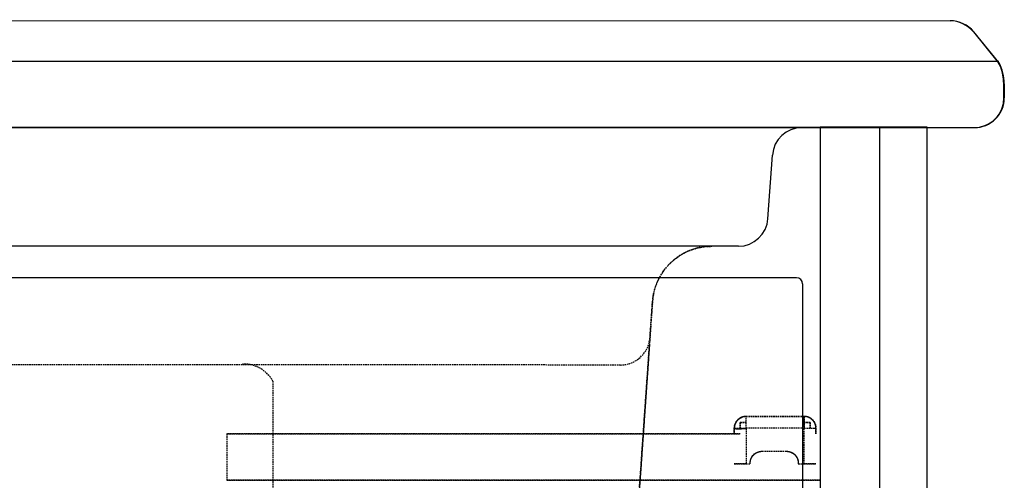
# Model space of a CAD drawing. Extents: x 33588 to 44827, y -20916 to -17451.
# Drawn here: x 34818 to 34984, y -19868 to -19790 of the extents above; entities that cross this region are included whole.
import ezdxf

# ---------------------------------------------------------------- set-up
doc = ezdxf.new("R2010")
doc.units = 0
doc.header["$MEASUREMENT"] = 0
doc.linetypes.add('DASHED', pattern=[19.05, 12.7, -6.35])
doc.linetypes.add('HIDDEN', pattern=[0.375, 0.25, -0.125])
for name, color, linetype in [('KESÝK', 3, 'HIDDEN'), ('Trimetric', 7, 'CONTINUOUS'), ('VITCON', 1, 'CONTINUOUS'), ('VTCONT', 1, 'CONTINUOUS'), ('VTKESIK', 3, 'HIDDEN'), ('VTKONT', 1, 'CONTINUOUS')]:
    doc.layers.add(name, color=color, linetype=linetype)

msp = doc.modelspace()

# ---------------------------------------------------------------- linework, layer by layer
at = {"layer": 'KESÝK'}
for p, q in [((34931.75181, -19828.76064), (34933.04959, -19828.5068)), ((34933.04959, -19828.5068), (34934.31545, -19828.42643)), ((34928.03606, -19830.64381), (34929.2047, -19829.83104)), ((34929.2047, -19829.83104), (34930.45684, -19829.20084)), ((34930.45684, -19829.20084), (34931.75181, -19828.76064)), ((34926.09766, -19832.72839), (34926.98997, -19831.61946)), ((34926.98997, -19831.61946), (34928.03606, -19830.64381)), ((34925.38163, -19833.93357), (34926.09766, -19832.72839)), ((34924.50851, -19836.47159), (34924.85213, -19835.19464)), ((34924.85213, -19835.19464), (34925.38163, -19833.93357)), ((34924.33984, -19837.72885), (34924.50851, -19836.47159)), ((34924.33998, -19837.7288), (34918.88242, -19915.77515)), ((34924.24232, -19839.12382), (34924.33986, -19837.7288)), ((34924.24238, -19839.12387), (34924.29117, -19838.42636)), ((34924.33998, -19837.7288), (34924.24244, -19839.12382)), ((34924.29117, -19838.42636), (34924.33995, -19837.72885)), ((34924.11626, -19840.927), (34924.17761, -19840.04842)), ((34924.17761, -19840.04842), (34924.24227, -19839.12387)), ((34924.01109, -19842.43199), (34924.06004, -19841.73101)), ((34924.06004, -19841.73101), (34924.11626, -19840.927)), ((34923.92345, -19843.68529), (34923.94164, -19843.42351)), ((34923.94164, -19843.42351), (34923.97124, -19843.00167)), ((34923.97124, -19843.00167), (34924.01109, -19842.43199)), ((34918.90761, -19915.413), (34923.87916, -19844.31827)), ((34923.8246, -19845.09818), (34918.90761, -19915.413)), ((34923.91716, -19843.77524), (34923.92345, -19843.68529)), ((34918.92921, -19848.42631), (34222.24104, -19848.26105)), ((34860.35594, -19851.14045), (34860.35594, -19920.26084))]:
    msp.add_line(p, q, dxfattribs=at)
for centre, radius, start, end in [((34934.31556, -19838.42631), 10, 90, 176), ((34918.92921, -19843.42631), 5, 270, 356), ((34855.44736, -19853.8769), 5.61981, 29.1388788, 92.1148869)]:
    msp.add_arc(centre, radius, start, end, dxfattribs=at)
at = {"layer": 'Trimetric', "color": 252, "linetype": 'Continuous'}
for p, q in [((34962.62281, -19808.34378), (34952.62281, -19808.34378)), ((34970.62281, -19808.34378), (34962.62281, -19808.34378))]:
    msp.add_line(p, q, dxfattribs=at)
at = {"layer": 'VITCON', "color": 3}
for p, q in [((34166.71954, -19790.26138), (34974.52584, -19790.42631)), ((34978.44166, -19792.28934), (34982.62074, -19797.47562)), ((34982.69587, -19797.47562), (34978.51679, -19792.28934)), ((34982.68902, -19797.31038), (34158.54954, -19797.31038)), ((34983.0732, -19798.27121), (34982.62077, -19797.47564)), ((34983.35234, -19799.23611), (34983.0732, -19798.27121)), ((34983.50017, -19800.29577), (34983.35234, -19799.23611)), ((34983.55789, -19801.37626), (34983.50017, -19800.29577)), ((34983.5688, -19801.86012), (34983.55789, -19801.37444)), ((34983.57079, -19802.32644), (34983.5688, -19801.86012)), ((34983.61713, -19801.04239), (34983.63908, -19803.42645)), ((34983.47818, -19804.37961), (34983.57112, -19803.42645)), ((34983.56616, -19802.53084), (34983.56616, -19802.32644)), ((34983.56616, -19802.73523), (34983.56616, -19802.53084)), ((34983.56616, -19803.08084), (34983.56616, -19802.73523)), ((34983.56616, -19803.42645), (34983.56616, -19803.08084)), ((34983.56617, -19802.32645), (34983.56617, -19803.42643)), ((34983.00375, -19805.73874), (34983.21542, -19805.27787)), ((34983.21542, -19805.27787), (34983.47818, -19804.37961)), ((34981.7015, -19807.32459), (34982.08829, -19806.97947)), ((34982.08829, -19806.97947), (34982.43754, -19806.59599)), ((34982.43754, -19806.59599), (34982.74545, -19806.17779)), ((34982.74545, -19806.17779), (34983.00375, -19805.73874)), ((34162.64827, -19808.26115), (34978.59711, -19808.42641)), ((34978.527, -19808.42641), (34979.47851, -19808.34208)), ((34979.47851, -19808.34208), (34980.3771, -19808.08841)), ((34980.3771, -19808.08841), (34980.83946, -19807.88154)), ((34980.83946, -19807.88154), (34981.28049, -19807.62803)), ((34981.28049, -19807.62803), (34981.7015, -19807.32459)), ((34943.80104, -19823.77518), (34944.54921, -19813.07767)), ((34943.80116, -19823.77518), (34944.54921, -19813.07767)), ((34938.81337, -19828.42631), (34202.35689, -19828.26105))]:
    msp.add_line(p, q, dxfattribs=at)
for centre, radius, start, end in [((34974.32418, -19795.89738), 5.47479, 41.2262878, 87.8891043), ((34974.40834, -19795.88518), 5.4598, 41.1933441, 88.7668281), ((34976.64001, -19800.94215), 6.97783, 359.1768669, 29.7877396), ((34978.6392, -19803.42671), 4.99988, 269.517753, 0.0029451), ((34949.53688, -19813.42643), 5, 90, 176), ((34949.537, -19813.42643), 5, 90, 176), ((34938.81337, -19823.42631), 5, 270, 356), ((34938.81337, -19823.42631), 5, 270, 356)]:
    msp.add_arc(centre, radius, start, end, dxfattribs=at)
at = {"layer": 'VTCONT'}
msp.add_line((34188.62257, -19808.34378), (34952.62281, -19808.34378), dxfattribs=at)
at = {"layer": 'VTKESIK', "linetype": 'DASHED', "ltscale": 0.02, "extrusion": (0, 0, -1)}
for p, q in [((34939.12599, -19859.08401), (34939.12599, -19858.08389)), ((34939.12599, -19858.08389), (34940.12623, -19858.08389)), ((34939.12599, -19858.08389), (34939.12599, -19859.08401)), ((34940.12623, -19858.08389), (34939.12599, -19858.08389)), ((34940.12599, -19857.08389), (34949.89821, -19857.08389)), ((34949.89821, -19857.08389), (34940.12599, -19857.08389)), ((34949.89821, -19858.08389), (34950.89821, -19858.08389)), ((34950.89821, -19858.08389), (34949.89821, -19858.08389)), ((34950.89821, -19858.08389), (34950.89821, -19859.08401)), ((34950.89821, -19859.08401), (34950.89821, -19858.08389)), ((34939.12599, -19860.03384), (34852.62282, -19860.03384)), ((34852.62282, -19860.03384), (34852.62282, -19867.84378)), ((34852.62282, -19860.03384), (34939.12599, -19860.03384)), ((34852.62282, -19860.03384), (34852.62282, -19867.84378)), ((34938.12623, -19860.03384), (34938.12623, -19859.08377)), ((34938.12623, -19859.08377), (34938.12623, -19860.03384)), ((34949.89821, -19859.08377), (34940.12599, -19859.08377)), ((34940.12599, -19859.08377), (34940.12599, -19865.08389)), ((34940.12599, -19859.08377), (34940.12599, -19865.08389)), ((34949.89821, -19859.08377), (34940.12599, -19859.08377)), ((34949.89821, -19865.08389), (34949.89821, -19859.08377)), ((34949.89821, -19865.08389), (34949.89821, -19859.08377)), ((34951.89821, -19860.03384), (34951.89821, -19859.08377)), ((34951.89821, -19859.08377), (34951.89821, -19860.03384)), ((34942.81081, -19862.95498), (34946.91798, -19862.95498)), ((34942.81081, -19862.95498), (34946.91798, -19862.95498)), ((34940.12599, -19865.08389), (34940.81105, -19865.08389)), ((34940.12599, -19865.08389), (34940.81105, -19865.08389)), ((34940.81105, -19865.08389), (34940.81105, -19864.95511)), ((34940.81105, -19865.08389), (34940.81105, -19864.95511)), ((34948.91774, -19864.95511), (34948.91774, -19865.08389)), ((34948.91774, -19864.95511), (34948.91774, -19865.08389)), ((34948.91774, -19865.08389), (34949.89821, -19865.08389)), ((34948.91774, -19865.08389), (34949.89821, -19865.08389)), ((34852.62282, -19867.84378), (34952.62282, -19867.84378)), ((34952.62282, -19867.84378), (34852.62282, -19867.84378))]:
    msp.add_line(p, q, dxfattribs=at)
for centre, start, end in [((-34940.12599, -19859.08377), 0, 90), ((-34949.89821, -19859.08377), 90, 180), ((-34942.81081, -19864.95511), 360, 90), ((-34946.91798, -19864.95511), 90, 180)]:
    msp.add_arc(centre, 2, start, end, dxfattribs=at)
at = {"layer": 'VTKESIK', "linetype": 'DASHED', "ltscale": 0.02}
for points in [[(34938.23759, -19858.4255), (34938.20303, -19858.53464)], [(34938.27827, -19858.31851), (34938.23759, -19858.4255)], [(34938.30787, -19858.25087), (34938.27827, -19858.31851)], [(34938.33978, -19858.18423), (34938.30787, -19858.25087)], [(34938.38212, -19858.10486), (34938.33978, -19858.18423)], [(34938.42792, -19858.0273), (34938.38212, -19858.10486)], [(34938.48646, -19857.9385), (34938.42792, -19858.0273)], [(34938.54963, -19857.85317), (34938.48646, -19857.9385)], [(34938.62801, -19857.75891), (34938.54963, -19857.85317)], [(34938.71185, -19857.66962), (34938.62801, -19857.75891)], [(34938.71682, -19857.66482), (34938.71185, -19857.66962)], [(34938.72178, -19857.65986), (34938.71682, -19857.66482)], [(34938.72674, -19857.65506), (34938.72178, -19857.65986)], [(34938.7317, -19857.6501), (34938.72674, -19857.65506)], [(34938.74179, -19857.64035), (34938.7317, -19857.6501)], [(34938.74691, -19857.63555), (34938.74179, -19857.64035)], [(34938.75204, -19857.63059), (34938.74691, -19857.63555)], [(34938.75716, -19857.62579), (34938.75204, -19857.63059)], [(34938.76246, -19857.62083), (34938.75716, -19857.62579)], [(34938.76775, -19857.61604), (34938.76246, -19857.62083)], [(34938.77304, -19857.61108), (34938.76775, -19857.61604)], [(34938.77833, -19857.60628), (34938.77304, -19857.61108)], [(34938.78379, -19857.60132), (34938.77833, -19857.60628)], [(34938.78908, -19857.59636), (34938.78379, -19857.60132)], [(34938.79454, -19857.59156), (34938.78908, -19857.59636)], [(34938.80016, -19857.5866), (34938.79454, -19857.59156)], [(34938.80562, -19857.58181), (34938.80016, -19857.5866)], [(34938.81124, -19857.57685), (34938.80562, -19857.58181)], [(34938.8167, -19857.57205), (34938.81124, -19857.57685)], [(34938.82248, -19857.56709), (34938.8167, -19857.57205)], [(34938.82811, -19857.56229), (34938.82248, -19857.56709)], [(34938.83389, -19857.5575), (34938.82811, -19857.56229)], [(34938.83952, -19857.55254), (34938.83389, -19857.5575)], [(34938.84547, -19857.54774), (34938.83952, -19857.55254)], [(34938.85126, -19857.54295), (34938.84547, -19857.54774)], [(34938.85721, -19857.53799), (34938.85126, -19857.54295)], [(34938.863, -19857.53319), (34938.85721, -19857.53799)], [(34938.86895, -19857.52839), (34938.863, -19857.53319)], [(34938.87507, -19857.52343), (34938.86895, -19857.52839)], [(34938.88102, -19857.51864), (34938.87507, -19857.52343)], [(34938.93725, -19857.47564), (34938.9308, -19857.48027)], [(34938.95015, -19857.46605), (34938.93725, -19857.47564)], [(34938.95676, -19857.46142), (34938.95015, -19857.46605)], [(34938.96337, -19857.45663), (34938.95676, -19857.46142)], [(34938.96999, -19857.452), (34938.96337, -19857.45663)], [(34938.9766, -19857.4472), (34938.96999, -19857.452)], [(34938.98322, -19857.44257), (34938.9766, -19857.4472)], [(34938.99, -19857.43794), (34938.98322, -19857.44257)], [(34938.99678, -19857.43314), (34938.99, -19857.43794)], [(34939.00356, -19857.42851), (34938.99678, -19857.43314)], [(34939.03134, -19857.41016), (34939.02439, -19857.41462)], [(34939.04556, -19857.4009), (34939.03134, -19857.41016)], [(34939.05267, -19857.39643), (34939.04556, -19857.4009)], [(34939.05978, -19857.3918), (34939.05267, -19857.39643)], [(34939.06706, -19857.38734), (34939.05978, -19857.3918)], [(34939.07417, -19857.38287), (34939.06706, -19857.38734)], [(34939.08144, -19857.37841), (34939.07417, -19857.38287)], [(34939.08889, -19857.37394), (34939.08144, -19857.37841)], [(34939.09616, -19857.36948), (34939.08889, -19857.37394)], [(34939.11104, -19857.36055), (34939.09616, -19857.36948)], [(34939.11865, -19857.35625), (34939.11104, -19857.36055)], [(34939.12626, -19857.35179), (34939.11865, -19857.35625)], [(34939.1337, -19857.34749), (34939.12626, -19857.35179)], [(34939.14147, -19857.34302), (34939.1337, -19857.34749)], [(34939.14908, -19857.33872), (34939.14147, -19857.34302)], [(34939.16462, -19857.33012), (34939.14908, -19857.33872)], [(34939.1724, -19857.32599), (34939.16462, -19857.33012)], [(34939.18017, -19857.32169), (34939.1724, -19857.32599)], [(34939.1881, -19857.31755), (34939.18017, -19857.32169)], [(34939.19604, -19857.31326), (34939.1881, -19857.31755)], [(34939.20398, -19857.30912), (34939.19604, -19857.31326)], [(34939.23639, -19857.29275), (34939.22829, -19857.29672)], [(34939.24466, -19857.28862), (34939.23639, -19857.29275)], [(34939.2779, -19857.27274), (34939.26946, -19857.27671)], [(34939.28617, -19857.26877), (34939.2779, -19857.27274)], [(34939.29476, -19857.26497), (34939.28617, -19857.26877)], [(34939.3032, -19857.261), (34939.29476, -19857.26497)], [(34939.33759, -19857.24579), (34939.3204, -19857.25339), (34939.3032, -19857.261)], [(34939.37282, -19857.23123), (34939.36389, -19857.23487)], [(34939.38158, -19857.2276), (34939.37282, -19857.23123)], [(34939.39051, -19857.22412), (34939.38158, -19857.2276)], [(34939.39961, -19857.22049), (34939.39051, -19857.22412)], [(34939.40854, -19857.21701), (34939.39961, -19857.22049)], [(34939.41763, -19857.21354), (34939.40854, -19857.21701)], [(34939.42673, -19857.21023), (34939.41763, -19857.21354)], [(34939.43582, -19857.20676), (34939.42673, -19857.21023)], [(34939.47286, -19857.19353), (34939.45434, -19857.20015), (34939.43582, -19857.20676)], [(34939.48229, -19857.19039), (34939.47286, -19857.19353)], [(34939.49155, -19857.18725), (34939.48229, -19857.19039)], [(34939.50114, -19857.18411), (34939.49155, -19857.18725)], [(34939.51057, -19857.18096), (34939.50114, -19857.18411)], [(34939.51999, -19857.17799), (34939.51057, -19857.18096)], [(34939.52958, -19857.17484), (34939.51999, -19857.17799)], [(34939.53917, -19857.17187), (34939.52958, -19857.17484)], [(34939.54893, -19857.16906), (34939.53917, -19857.17187)], [(34939.55852, -19857.16608), (34939.54893, -19857.16906)], [(34939.59771, -19857.155), (34939.58779, -19857.15765)], [(34939.60763, -19857.15219), (34939.59771, -19857.155)], [(34939.61756, -19857.14954), (34939.60763, -19857.15219)], [(34939.62748, -19857.14706), (34939.61756, -19857.14954)], [(34939.63757, -19857.14442), (34939.62748, -19857.14706)], [(34939.65774, -19857.13946), (34939.63757, -19857.14442)], [(34939.66783, -19857.13714), (34939.65774, -19857.13946)], [(34939.67791, -19857.13466), (34939.66783, -19857.13714)], [(34939.68817, -19857.13235), (34939.67791, -19857.13466)], [(34939.69842, -19857.1302), (34939.68817, -19857.13235)], [(34939.70867, -19857.12788), (34939.69842, -19857.1302)], [(34939.71909, -19857.12573), (34939.70867, -19857.12788)], [(34939.72934, -19857.12358), (34939.71909, -19857.12573)], [(34939.73976, -19857.1216), (34939.72934, -19857.12358)], [(34939.75034, -19857.11945), (34939.73976, -19857.1216)], [(34939.76076, -19857.11746), (34939.75034, -19857.11945)], [(34939.77118, -19857.11564), (34939.76076, -19857.11746)], [(34939.79235, -19857.11201), (34939.77118, -19857.11564)], [(34939.8031, -19857.11019), (34939.79235, -19857.11201)], [(34939.81368, -19857.10837), (34939.8031, -19857.11019)], [(34939.82443, -19857.10671), (34939.81368, -19857.10837)], [(34939.83518, -19857.10523), (34939.82443, -19857.10671)], [(34939.84592, -19857.10357), (34939.83518, -19857.10523)], [(34939.85667, -19857.10208), (34939.84592, -19857.10357)], [(34939.86759, -19857.1006), (34939.85667, -19857.10208)], [(34939.91124, -19857.09547), (34939.90033, -19857.09663)], [(34939.9334, -19857.09315), (34939.91124, -19857.09547)], [(34939.98913, -19857.08852), (34939.96664, -19857.09018)], [(34940.01162, -19857.0872), (34939.98913, -19857.08852)], [(34940.02303, -19857.08654), (34940.01162, -19857.0872)], [(34940.03428, -19857.08604), (34940.02303, -19857.08654)], [(34940.0571, -19857.08505), (34940.03428, -19857.08604)], [(34940.07992, -19857.08439), (34940.0571, -19857.08505)], [(34940.1029, -19857.08406), (34940.07992, -19857.08439)], [(34940.11448, -19857.08389), (34940.1029, -19857.08406)], [(34940.12605, -19857.08389), (34940.11448, -19857.08389)], [(34949.82766, -19857.67143), (34949.827, -19857.74337)], [(34949.827, -19857.74337), (34949.827, -19857.81844)], [(34949.827, -19857.81844), (34949.82766, -19857.89534)], [(34949.82882, -19857.60479), (34949.82766, -19857.67143)], [(34949.82766, -19857.89534), (34949.82882, -19857.97488)], [(34949.83064, -19857.54146), (34949.82882, -19857.60479)], [(34949.82882, -19857.97488), (34949.8308, -19858.05822)], [(34949.83295, -19857.47978), (34949.83064, -19857.54146)], [(34949.8308, -19858.05822), (34949.83345, -19858.14388)], [(34949.83593, -19857.42206), (34949.83295, -19857.47978)], [(34949.83345, -19858.14388), (34949.83692, -19858.23119)], [(34949.83924, -19857.37097), (34949.83593, -19857.42206)], [(34949.83692, -19858.23119), (34949.84089, -19858.32066)], [(34949.84288, -19857.32351), (34949.83924, -19857.37097)], [(34949.84089, -19858.32066), (34949.84321, -19858.36597)], [(34949.84734, -19857.27787), (34949.84288, -19857.32351)], [(34949.84321, -19858.36597), (34949.84569, -19858.41177)], [(34949.84569, -19858.41177), (34949.84833, -19858.45807)], [(34949.85214, -19857.23669), (34949.84734, -19857.27787)], [(34949.84833, -19858.45807), (34949.85114, -19858.50471)], [(34949.85445, -19857.21883), (34949.85214, -19857.23669)], [(34949.85693, -19857.20196), (34949.85445, -19857.21883)], [(34949.85958, -19857.18559), (34949.85693, -19857.20196)], [(34949.86239, -19857.17038), (34949.85958, -19857.18559)], [(34949.86503, -19857.15699), (34949.86239, -19857.17038)], [(34949.86785, -19857.14491), (34949.86503, -19857.15699)], [(34949.87082, -19857.13301), (34949.86785, -19857.14491)], [(34949.8738, -19857.12242), (34949.87082, -19857.13301)], [(34949.87661, -19857.11399), (34949.8738, -19857.12242)], [(34949.87942, -19857.10638), (34949.87661, -19857.11399)], [(34949.88256, -19857.09927), (34949.87942, -19857.10638)], [(34949.88587, -19857.09349), (34949.88256, -19857.09927)], [(34949.8862, -19857.09299), (34949.88587, -19857.09349)], [(34949.8867, -19857.09233), (34949.8862, -19857.09299)], [(34949.88703, -19857.09183), (34949.8867, -19857.09233)], [(34949.88752, -19857.09117), (34949.88703, -19857.09183)], [(34949.88786, -19857.09051), (34949.88752, -19857.09117)], [(34949.88835, -19857.09001), (34949.88786, -19857.09051)], [(34949.88885, -19857.08935), (34949.88835, -19857.09001)], [(34949.88934, -19857.08886), (34949.88885, -19857.08935)], [(34949.88984, -19857.08819), (34949.88934, -19857.08886)], [(34949.8905, -19857.0877), (34949.88984, -19857.08819)], [(34949.89149, -19857.08671), (34949.8905, -19857.0877)], [(34949.89282, -19857.08571), (34949.89149, -19857.08671)], [(34949.89348, -19857.08538), (34949.89282, -19857.08571)], [(34949.89397, -19857.08505), (34949.89348, -19857.08538)], [(34949.89463, -19857.08472), (34949.89397, -19857.08505)], [(34949.89546, -19857.08439), (34949.89463, -19857.08472)], [(34949.89678, -19857.08406), (34949.89546, -19857.08439)], [(34949.89761, -19857.08389), (34949.89678, -19857.08406)], [(34949.89827, -19857.08389), (34949.89761, -19857.08389)], [(34949.91961, -19857.08406), (34949.89827, -19857.08389)], [(34949.94094, -19857.08439), (34949.91961, -19857.08406)], [(34949.9621, -19857.08489), (34949.94094, -19857.08439)], [(34949.98311, -19857.08571), (34949.9621, -19857.08489)], [(34950.00411, -19857.08671), (34949.98311, -19857.08571)], [(34950.02494, -19857.08786), (34950.00411, -19857.08671)], [(34950.04578, -19857.08935), (34950.02494, -19857.08786)], [(34950.06645, -19857.09101), (34950.04578, -19857.08935)], [(34950.08695, -19857.09282), (34950.06645, -19857.09101)], [(34950.10729, -19857.09481), (34950.08695, -19857.09282)], [(34950.12763, -19857.09712), (34950.10729, -19857.09481)], [(34950.14781, -19857.0996), (34950.12763, -19857.09712)], [(34950.16782, -19857.10208), (34950.14781, -19857.0996)], [(34950.18783, -19857.1049), (34950.16782, -19857.10208)], [(34950.20767, -19857.10804), (34950.18783, -19857.1049)], [(34950.22735, -19857.11118), (34950.20767, -19857.10804)], [(34950.24686, -19857.11449), (34950.22735, -19857.11118)], [(34950.26637, -19857.11812), (34950.24686, -19857.11449)], [(34950.28556, -19857.12176), (34950.26637, -19857.11812)], [(34950.3049, -19857.12573), (34950.28556, -19857.12176)], [(34950.32392, -19857.1297), (34950.3049, -19857.12573)], [(34950.36162, -19857.1383), (34950.32392, -19857.1297)], [(34950.38031, -19857.14276), (34950.36162, -19857.1383)], [(34950.39883, -19857.14756), (34950.38031, -19857.14276)], [(34950.41719, -19857.15236), (34950.39883, -19857.14756)], [(34950.43538, -19857.15732), (34950.41719, -19857.15236)], [(34950.45357, -19857.16244), (34950.43538, -19857.15732)], [(34950.47143, -19857.16773), (34950.45357, -19857.16244)], [(34950.48929, -19857.17319), (34950.47143, -19857.16773)], [(34950.50698, -19857.17881), (34950.48929, -19857.17319)], [(34950.52451, -19857.18444), (34950.50698, -19857.17881)], [(34950.54187, -19857.19022), (34950.52451, -19857.18444)], [(34950.55924, -19857.19618), (34950.54187, -19857.19022)], [(34950.57627, -19857.2023), (34950.55924, -19857.19618)], [(34950.5933, -19857.20858), (34950.57627, -19857.2023)], [(34950.61, -19857.21486), (34950.5933, -19857.20858)], [(34950.6267, -19857.22131), (34950.61, -19857.21486)], [(34950.64324, -19857.22776), (34950.6267, -19857.22131)], [(34950.65978, -19857.23454), (34950.64324, -19857.22776)], [(34950.67582, -19857.24132), (34950.65978, -19857.23454)], [(34950.69202, -19857.2481), (34950.67582, -19857.24132)], [(34950.7079, -19857.25505), (34950.69202, -19857.2481)], [(34950.72377, -19857.26216), (34950.7079, -19857.25505)], [(34950.75486, -19857.27671), (34950.72377, -19857.26216)], [(34950.77024, -19857.28399), (34950.75486, -19857.27671)], [(34950.78545, -19857.29143), (34950.77024, -19857.28399)], [(34950.8005, -19857.29903), (34950.78545, -19857.29143)], [(34950.81538, -19857.30664), (34950.8005, -19857.29903)], [(34950.8301, -19857.31425), (34950.81538, -19857.30664)], [(34950.84482, -19857.32202), (34950.8301, -19857.31425)], [(34950.87359, -19857.33789), (34950.84482, -19857.32202)], [(34950.88781, -19857.34583), (34950.87359, -19857.33789)], [(34950.90187, -19857.35393), (34950.88781, -19857.34583)], [(34950.9156, -19857.36204), (34950.90187, -19857.35393)], [(34950.92949, -19857.37014), (34950.9156, -19857.36204)], [(34950.94305, -19857.37841), (34950.92949, -19857.37014)], [(34950.95644, -19857.38684), (34950.94305, -19857.37841)], [(34950.96967, -19857.39511), (34950.95644, -19857.38684)], [(34950.9829, -19857.40354), (34950.96967, -19857.39511)], [(34950.9958, -19857.41198), (34950.9829, -19857.40354)], [(34951.0087, -19857.42058), (34950.9958, -19857.41198)], [(34951.02143, -19857.42901), (34951.0087, -19857.42058)], [(34951.034, -19857.43761), (34951.02143, -19857.42901)], [(34951.0464, -19857.44637), (34951.034, -19857.43761)], [(34951.0588, -19857.45497), (34951.0464, -19857.44637)], [(34951.08294, -19857.4725), (34951.0588, -19857.45497)], [(34951.10643, -19857.49003), (34951.08294, -19857.4725)], [(34951.118, -19857.49896), (34951.10643, -19857.49003)], [(34951.12958, -19857.50772), (34951.118, -19857.49896)], [(34951.14082, -19857.51665), (34951.12958, -19857.50772)], [(34951.16298, -19857.53451), (34951.14082, -19857.51665)], [(34951.1739, -19857.54344), (34951.16298, -19857.53451)], [(34951.18464, -19857.55237), (34951.1739, -19857.54344)], [(34951.19523, -19857.56147), (34951.18464, -19857.55237)], [(34951.20565, -19857.5704), (34951.19523, -19857.56147)], [(34951.21606, -19857.57949), (34951.20565, -19857.5704)], [(34951.22632, -19857.58842), (34951.21606, -19857.57949)], [(34951.24633, -19857.60645), (34951.22632, -19857.58842)], [(34951.25625, -19857.61554), (34951.24633, -19857.60645)], [(34951.26584, -19857.62447), (34951.25625, -19857.61554)], [(34951.27543, -19857.63357), (34951.26584, -19857.62447)], [(34951.28486, -19857.64266), (34951.27543, -19857.63357)], [(34951.29428, -19857.65159), (34951.28486, -19857.64266)], [(34951.30338, -19857.66069), (34951.29428, -19857.65159)], [(34951.31247, -19857.66962), (34951.30338, -19857.66069)], [(34951.39648, -19857.75891), (34951.31247, -19857.66962)], [(34951.47469, -19857.85317), (34951.39648, -19857.75891)], [(34951.53786, -19857.93866), (34951.47469, -19857.85317)], [(34951.5964, -19858.0273), (34951.53786, -19857.93866)], [(34951.64221, -19858.10486), (34951.5964, -19858.0273)], [(34951.68454, -19858.18423), (34951.64221, -19858.10486)], [(34951.71646, -19858.25087), (34951.68454, -19858.18423)], [(34951.74606, -19858.31851), (34951.71646, -19858.25087)], [(34951.78674, -19858.4255), (34951.74606, -19858.31851)], [(34951.82146, -19858.5348), (34951.78674, -19858.4255)], [(34938.12646, -19859.04462), (34938.12613, -19859.08381)], [(34938.12613, -19859.08381), (34938.12613, -19859.08464)], [(34938.12696, -19859.02494), (34938.12646, -19859.04462)], [(34938.12663, -19859.08712), (34938.12696, -19859.08778)], [(34938.12762, -19859.00543), (34938.12696, -19859.02494)], [(34938.12696, -19859.08778), (34938.12762, -19859.08944)], [(34938.12845, -19858.98575), (34938.12762, -19859.00543)], [(34938.12762, -19859.08944), (34938.12812, -19859.09026)], [(34938.12812, -19859.09026), (34938.12878, -19859.09092)], [(34938.13076, -19858.94656), (34938.12845, -19858.98575)], [(34938.12878, -19859.09092), (34938.12928, -19859.09175)], [(34938.12928, -19859.09175), (34938.12994, -19859.09258)], [(34938.12994, -19859.09258), (34938.13076, -19859.0934)], [(34938.13225, -19858.92705), (34938.13076, -19858.94656)], [(34938.13076, -19859.0934), (34938.13159, -19859.09407)], [(34938.13159, -19859.09407), (34938.13242, -19859.09489)], [(34938.13391, -19858.90737), (34938.13225, -19858.92705)], [(34938.13242, -19859.09489), (34938.1344, -19859.09655)], [(34938.13572, -19858.88786), (34938.13391, -19858.90737)], [(34938.1344, -19859.09655), (34938.13539, -19859.09721)], [(34938.13539, -19859.09721), (34938.13771, -19859.09886)], [(34938.14019, -19858.84718), (34938.13572, -19858.88786)], [(34938.13771, -19859.09886), (34938.13903, -19859.09952)], [(34938.13903, -19859.09952), (34938.14019, -19859.10035)], [(34938.14548, -19858.80666), (34938.14019, -19858.84718)], [(34938.14019, -19859.10035), (34938.14168, -19859.10118)], [(34938.14168, -19859.10118), (34938.14465, -19859.10267)], [(34938.14465, -19859.10267), (34938.14614, -19859.10333)], [(34938.15408, -19858.74994), (34938.14548, -19858.80666)], [(34938.14614, -19859.10333), (34938.14945, -19859.10498)], [(34938.14945, -19859.10498), (34938.15127, -19859.10564)], [(34938.15127, -19859.10564), (34938.15309, -19859.10647)], [(34938.15309, -19859.10647), (34938.15491, -19859.10713)], [(34938.1645, -19858.69372), (34938.15408, -19858.74994)], [(34938.15491, -19859.10713), (34938.15689, -19859.10796)], [(34938.15689, -19859.10796), (34938.15888, -19859.10862)], [(34938.15888, -19859.10862), (34938.16086, -19859.10945)], [(34938.16086, -19859.10945), (34938.16301, -19859.11011)], [(34938.16301, -19859.11011), (34938.16516, -19859.11093)], [(34938.18219, -19858.61385), (34938.1645, -19858.69372)], [(34938.16516, -19859.11093), (34938.16747, -19859.11159)], [(34938.16747, -19859.11159), (34938.16979, -19859.11242)], [(34938.16979, -19859.11242), (34938.1721, -19859.11308)], [(34938.1721, -19859.11308), (34938.17459, -19859.11374)], [(34938.17459, -19859.11374), (34938.17707, -19859.11457)], [(34938.17707, -19859.11457), (34938.17955, -19859.11523)], [(34938.17955, -19859.11523), (34938.18219, -19859.11589)], [(34938.20303, -19858.53464), (34938.18219, -19858.61385)], [(34938.18219, -19859.11589), (34938.18484, -19859.11672)], [(34938.18484, -19859.11672), (34938.18748, -19859.11738)], [(34938.18748, -19859.11738), (34938.19029, -19859.11804)], [(34938.19029, -19859.11804), (34938.19327, -19859.11887)], [(34938.19327, -19859.11887), (34938.19608, -19859.11953)], [(34938.19608, -19859.11953), (34938.20204, -19859.12086)], [(34938.20204, -19859.12086), (34938.20832, -19859.12218)], [(34938.20832, -19859.12218), (34938.21146, -19859.12301)], [(34938.21146, -19859.12301), (34938.21808, -19859.12433)], [(34938.21808, -19859.12433), (34938.22155, -19859.12499)], [(34938.22155, -19859.12499), (34938.22486, -19859.12565)], [(34938.22486, -19859.12565), (34938.22849, -19859.12631)], [(34938.22849, -19859.12631), (34938.23197, -19859.12697)], [(34938.23197, -19859.12697), (34938.23924, -19859.1283)], [(34938.23924, -19859.1283), (34938.24305, -19859.12879)], [(34938.24305, -19859.12879), (34938.24668, -19859.12945)], [(34938.24668, -19859.12945), (34938.25065, -19859.13012)], [(34938.25065, -19859.13012), (34938.25446, -19859.13078)], [(34938.25446, -19859.13078), (34938.25842, -19859.13144)], [(34938.25842, -19859.13144), (34938.26239, -19859.13193)], [(34938.2748, -19859.13392), (34938.2791, -19859.13442)], [(34938.2791, -19859.13442), (34938.31994, -19859.13971)], [(34938.31994, -19859.13971), (34938.36558, -19859.14434)], [(34938.36558, -19859.14434), (34938.41469, -19859.14864)], [(34938.41469, -19859.14864), (34938.46811, -19859.15227)], [(34938.46811, -19859.15227), (34938.5245, -19859.15542)], [(34938.5245, -19859.15542), (34938.58485, -19859.15806)], [(34938.58485, -19859.15806), (34938.64769, -19859.15988)], [(34938.64769, -19859.15988), (34938.714, -19859.1612)], [(34938.714, -19859.1612), (34938.78825, -19859.16187)], [(34938.78825, -19859.16187), (34938.86614, -19859.16187)], [(34938.86614, -19859.16187), (34938.94502, -19859.1612)], [(34938.94502, -19859.1612), (34939.02671, -19859.15955)], [(34939.02671, -19859.15955), (34939.10873, -19859.1574)], [(34939.10873, -19859.1574), (34939.19323, -19859.15442)], [(34939.19323, -19859.15442), (34939.2774, -19859.15095)], [(34939.2774, -19859.15095), (34939.36323, -19859.14665)], [(34939.36323, -19859.14665), (34939.40953, -19859.14401), (34939.45583, -19859.14136)], [(34939.45583, -19859.14136), (34939.47882, -19859.13987)], [(34939.47882, -19859.13987), (34939.50213, -19859.13855)], [(34939.50213, -19859.13855), (34939.52512, -19859.1369)], [(34939.52512, -19859.1369), (34939.57125, -19859.13392)], [(34939.57125, -19859.13392), (34939.61706, -19859.13061)], [(34939.61706, -19859.13061), (34939.64005, -19859.12879)], [(34939.64005, -19859.12879), (34939.66287, -19859.12714)], [(34939.66287, -19859.12714), (34939.68585, -19859.12532)], [(34939.68585, -19859.12532), (34939.73133, -19859.12168)], [(34939.73133, -19859.12168), (34939.75382, -19859.11986)], [(34939.75382, -19859.11986), (34939.77647, -19859.11788)], [(34939.77647, -19859.11788), (34939.79896, -19859.11606)], [(34939.79896, -19859.11606), (34939.82145, -19859.11408)], [(34939.82145, -19859.11408), (34939.8661, -19859.11011)], [(34939.8661, -19859.11011), (34939.88826, -19859.10796)], [(34939.88826, -19859.10796), (34939.91042, -19859.10597)], [(34939.91042, -19859.10597), (34939.9544, -19859.10167)], [(34939.9544, -19859.10167), (34939.97607, -19859.09952)], [(34939.97607, -19859.09952), (34940.01956, -19859.09522)], [(34940.01956, -19859.09522), (34940.04106, -19859.09291)], [(34940.04106, -19859.09291), (34940.06239, -19859.09076)], [(34940.06239, -19859.09076), (34940.08388, -19859.08844)], [(34940.08388, -19859.08844), (34940.12605, -19859.08381)], [(34949.85114, -19858.50471), (34949.85412, -19858.55184)], [(34949.85412, -19858.55184), (34949.85726, -19858.5993)], [(34949.85726, -19858.5993), (34949.86057, -19858.64709)], [(34949.86057, -19858.64709), (34949.86421, -19858.69521)], [(34949.86421, -19858.69521), (34949.8657, -19858.71621)], [(34949.8657, -19858.71621), (34949.869, -19858.75838)], [(34949.869, -19858.75838), (34949.87082, -19858.77971)], [(34949.87082, -19858.77971), (34949.87248, -19858.80104)], [(34949.87248, -19858.80104), (34949.8743, -19858.82237)], [(34949.8743, -19858.82237), (34949.87793, -19858.86537)], [(34949.87793, -19858.86537), (34949.87975, -19858.88703)], [(34949.87975, -19858.88703), (34949.88174, -19858.90853)], [(34949.88174, -19858.90853), (34949.88356, -19858.93036)], [(34949.88356, -19858.93036), (34949.88554, -19858.95218)], [(34949.88554, -19858.95218), (34949.88769, -19858.97401)], [(34949.88769, -19858.97401), (34949.88967, -19858.99584)], [(34951.8423, -19858.61385), (34951.82146, -19858.5348)], [(34951.85983, -19858.69372), (34951.8423, -19858.61385)], [(34951.87025, -19858.75011), (34951.85983, -19858.69372)], [(34951.87901, -19858.80666), (34951.87025, -19858.75011)], [(34951.8843, -19858.84718), (34951.87901, -19858.80666)], [(34951.8886, -19858.88786), (34951.8843, -19858.84718)], [(34951.89191, -19858.92457), (34951.8886, -19858.88786)], [(34951.89455, -19858.96128), (34951.89191, -19858.92457)], [(34951.89588, -19858.98575), (34951.89455, -19858.96128)], [(34951.89637, -19858.99551), (34951.89588, -19858.98575)], [(34951.8967, -19859.00543), (34951.89637, -19858.99551)], [(34951.89737, -19859.02494), (34951.8967, -19859.00543)], [(34951.8977, -19859.03487), (34951.89737, -19859.02494)], [(34951.89803, -19859.05438), (34951.8977, -19859.03487)], [(34951.89819, -19859.0643), (34951.89803, -19859.05438)], [(34951.89819, -19859.08381), (34951.89819, -19859.0643)], [(34951.89819, -19859.08381), (34951.89819, -19859.08398)], [(34951.89819, -19859.08398), (34951.89819, -19859.08381)], [(34941.39671, -19863.54072), (34941.5419, -19863.40909)], [(34941.5419, -19863.40909), (34941.69983, -19863.29201)], [(34941.69983, -19863.29201), (34941.868, -19863.1913)], [(34941.868, -19863.1913), (34942.0456, -19863.1073)], [(34942.0456, -19863.1073), (34942.23015, -19863.04115)], [(34942.2151, -19863.04578), (34942.42082, -19862.99336)], [(34942.23015, -19863.04115), (34942.42082, -19862.99336)], [(34942.42082, -19862.99336), (34942.51739, -19862.97666)], [(34942.42082, -19862.99336), (34942.51739, -19862.97666)], [(34942.51739, -19862.97666), (34942.61496, -19862.96459)], [(34942.51739, -19862.97666), (34942.61496, -19862.96459)], [(34942.61496, -19862.96459), (34942.71252, -19862.95748)], [(34942.61496, -19862.96459), (34942.71252, -19862.95748)], [(34942.71252, -19862.95748), (34942.81091, -19862.955)], [(34942.71252, -19862.95748), (34942.81091, -19862.955)], [(34946.91791, -19862.955), (34947.01597, -19862.95748)], [(34947.01597, -19862.95748), (34947.11386, -19862.96459)], [(34947.11386, -19862.96459), (34947.21093, -19862.97666)], [(34947.21093, -19862.97666), (34947.308, -19862.99336)], [(34947.308, -19862.99336), (34947.49817, -19863.04099)], [(34947.49817, -19863.04099), (34947.68321, -19863.1073)], [(34947.68321, -19863.1073), (34947.86049, -19863.19097)], [(34947.86049, -19863.19097), (34948.02899, -19863.29201)], [(34948.02899, -19863.29201), (34948.18642, -19863.40876)], [(34948.18642, -19863.40876), (34948.3321, -19863.54072)], [(34940.81099, -19864.95508), (34940.81331, -19864.85686)], [(34940.81331, -19864.85686), (34940.82058, -19864.75896)], [(34940.82058, -19864.75896), (34940.83249, -19864.66189)], [(34940.83249, -19864.66189), (34940.84936, -19864.56482)], [(34940.84936, -19864.56482), (34940.89698, -19864.37465)], [(34940.89698, -19864.37465), (34940.96329, -19864.18961)], [(34940.96329, -19864.18961), (34941.04697, -19864.01251)], [(34941.04697, -19864.01251), (34941.14801, -19863.84383)], [(34941.14801, -19863.84383), (34941.26475, -19863.68641)], [(34941.26475, -19863.68641), (34941.39671, -19863.54072)], [(34948.3321, -19863.54072), (34948.46374, -19863.68591)], [(34948.46374, -19863.68591), (34948.58081, -19863.84383)], [(34948.58081, -19863.84383), (34948.68169, -19864.01201)], [(34948.68169, -19864.01201), (34948.76569, -19864.18961)], [(34948.76569, -19864.18961), (34948.83167, -19864.37416)], [(34948.83167, -19864.37416), (34948.87946, -19864.56482)], [(34948.87946, -19864.56482), (34948.89616, -19864.6614)], [(34948.89616, -19864.6614), (34948.90824, -19864.75896)], [(34948.90824, -19864.75896), (34948.91551, -19864.85669)], [(34948.91551, -19864.85669), (34948.91783, -19864.95508)]]:
    msp.add_open_spline(points, degree=1, dxfattribs=at)
for points, knots in [([(34938.89938, -19857.50425), (34938.89326, -19857.50905), (34938.88102, -19857.51864)], [0.420382125146, 0.420382125146, 0.422856798289, 0.427806144574, 0.427806144574]), ([(34938.9308, -19857.48027), (34938.92451, -19857.48507), (34938.91195, -19857.49466), (34938.89938, -19857.50425)], [0.40780055583, 0.40780055583, 0.41031686969, 0.41534949742, 0.42038212515, 0.42038212515]), ([(34939.02439, -19857.41462), (34939.01745, -19857.41925), (34939.00356, -19857.42851)], [0.371401978074, 0.371401978074, 0.374059160797, 0.379373526243, 0.379373526243]), ([(34939.22829, -19857.29672), (34939.21208, -19857.30499), (34939.20398, -19857.30912)], [0.296381407852, 0.296381407852, 0.302172842576, 0.305068559938, 0.305068559938]), ([(34939.26946, -19857.27671), (34939.25293, -19857.28465), (34939.24466, -19857.28862)], [0.281807897447, 0.281807897447, 0.287646983416, 0.2905665264, 0.2905665264]), ([(34939.36389, -19857.23487), (34939.34636, -19857.24215), (34939.33759, -19857.24579)], [0.248926256907, 0.248926256907, 0.254967795711, 0.257988565113, 0.257988565113]), ([(34939.58779, -19857.15765), (34939.56828, -19857.16327), (34939.55852, -19857.16608)], [0.173484882912, 0.173484882912, 0.179949195946, 0.183181352463, 0.183181352463]), ([(34939.90033, -19857.09663), (34939.8785, -19857.09927), (34939.86759, -19857.1006)], [0.07200711629, 0.07200711629, 0.07900654893, 0.08250626525, 0.08250626525]), ([(34939.96664, -19857.09018), (34939.94448, -19857.09216), (34939.9334, -19857.09315)], [0.05079797076, 0.05079797076, 0.05788005349, 0.06142109486, 0.06142109486]), ([(34940.12605, -19859.08381), (34940.12605, -19857.66962), (34940.12605, -19857.08389)], [0, 0, 0.707127501, 1, 1]), ([(34940.12605, -19859.08381), (34940.12605, -19857.66962), (34940.12605, -19857.08389)], [0, 0, 0.707127501, 1, 1]), ([(34949.89827, -19857.08389), (34949.89827, -19857.2362), (34949.89827, -19858.31851), (34949.89827, -19859.08381)], [0, 0, 0.076153465, 0.617330908, 1, 1]), ([(34938.12613, -19859.08381), (34938.27827, -19859.08381), (34939.36075, -19859.08381), (34940.12605, -19859.08381)], [0, 0, 0.076070779, 0.617330908, 1, 1]), ([(34938.12613, -19859.08464), (34938.12646, -19859.08629), (34938.12663, -19859.08712)], [0.000409849507, 0.000409849507, 0.001245781761, 0.001663747888, 0.001663747888]), ([(34938.26239, -19859.13193), (34938.27066, -19859.13326), (34938.2748, -19859.13392)], [0.074103080978, 0.074103080978, 0.078253705269, 0.080329017414, 0.080329017414]), ([(34949.88967, -19858.99584), (34949.89182, -19859.01783), (34949.89612, -19859.06182), (34949.89827, -19859.08381)], [0.95612634134, 0.95612634134, 0.96709475601, 0.98903158534, 1, 1]), ([(34949.89827, -19859.08381), (34951.31247, -19859.08381), (34951.89819, -19859.08381)], [0, 0, 0.707127501, 1, 1]), ([(34949.89827, -19859.08381), (34949.91977, -19859.08381), (34949.94094, -19859.08381), (34949.9621, -19859.08381), (34949.98327, -19859.08381), (34950.00411, -19859.08381), (34950.02478, -19859.08381), (34950.04545, -19859.08381), (34950.06595, -19859.08381), (34950.08629, -19859.08381), (34950.10647, -19859.08381), (34950.12648, -19859.08381), (34950.14632, -19859.08381), (34950.16616, -19859.08381), (34950.18568, -19859.08381), (34950.20502, -19859.08381), (34950.22437, -19859.08381), (34950.24355, -19859.08381), (34950.26241, -19859.08381), (34950.28126, -19859.08381), (34950.29994, -19859.08381), (34950.3183, -19859.08381), (34950.33665, -19859.08381), (34950.35484, -19859.08381), (34950.37287, -19859.08381), (34950.39056, -19859.08381), (34950.40826, -19859.08381), (34950.42579, -19859.08381), (34950.44315, -19859.08381), (34950.46035, -19859.08381), (34950.47721, -19859.08381), (34950.49408, -19859.08381), (34950.51078, -19859.08381), (34950.52732, -19859.08381), (34950.54369, -19859.08381), (34950.55973, -19859.08381), (34950.57577, -19859.08381), (34950.59165, -19859.08381), (34950.60719, -19859.08381), (34950.62274, -19859.08381), (34950.63811, -19859.08381), (34950.65316, -19859.08381), (34950.66821, -19859.08381), (34950.68293, -19859.08381), (34950.69765, -19859.08381), (34950.70492, -19859.08381), (34950.71931, -19859.08381), (34950.73353, -19859.08381), (34950.74759, -19859.08381), (34950.76148, -19859.08381), (34950.76842, -19859.08381), (34950.78198, -19859.08381), (34950.79554, -19859.08381), (34950.80894, -19859.08381), (34950.81538, -19859.08381), (34950.82845, -19859.08381), (34950.84151, -19859.08381), (34950.85425, -19859.08381), (34950.86681, -19859.08381), (34950.87922, -19859.08381), (34950.89145, -19859.08381), (34950.90352, -19859.08381), (34950.9156, -19859.08381), (34950.92734, -19859.08381), (34950.93891, -19859.08381), (34950.95049, -19859.08381), (34950.96173, -19859.08381), (34950.97298, -19859.08381), (34950.98389, -19859.08381), (34950.99481, -19859.08381), (34951.00555, -19859.08381), (34951.01614, -19859.08381), (34951.02656, -19859.08381), (34951.03681, -19859.08381), (34951.0469, -19859.08381), (34951.05186, -19859.08381), (34951.06178, -19859.08381), (34951.07153, -19859.08381), (34951.08113, -19859.08381), (34951.09055, -19859.08381), (34951.09998, -19859.08381), (34951.10907, -19859.08381), (34951.11817, -19859.08381), (34951.12693, -19859.08381), (34951.1357, -19859.08381), (34951.14, -19859.08381), (34951.14859, -19859.08381), (34951.15703, -19859.08381), (34951.1653, -19859.08381), (34951.1734, -19859.08381), (34951.1815, -19859.08381), (34951.18927, -19859.08381), (34951.19705, -19859.08381), (34951.20465, -19859.08381), (34951.21209, -19859.08381), (34951.21954, -19859.08381), (34951.22317, -19859.08381), (34951.23028, -19859.08381), (34951.2374, -19859.08381), (34951.24434, -19859.08381), (34951.25112, -19859.08381), (34951.25774, -19859.08381), (34951.26435, -19859.08381), (34951.2708, -19859.08381), (34951.27708, -19859.08381), (34951.2832, -19859.08381), (34951.28932, -19859.08381), (34951.29527, -19859.08381), (34951.30106, -19859.08381), (34951.30685, -19859.08381), (34951.31247, -19859.08381), (34951.39697, -19859.08381), (34951.53886, -19859.08381), (34951.64303, -19859.08381), (34951.6852, -19859.08381), (34951.74606, -19859.08381), (34951.82146, -19859.08381), (34951.85983, -19859.08381), (34951.8886, -19859.08381), (34951.8929, -19859.08381), (34951.89687, -19859.08381), (34951.89786, -19859.08381), (34951.89819, -19859.08381)], [0, 0, 0.0107473545, 0.0213293651, 0.0319113757, 0.0424933862, 0.0529100529, 0.0632440476, 0.0735780423, 0.0838293651, 0.0939980159, 0.1040839947, 0.1140873016, 0.1240079365, 0.1339285714, 0.1436838624, 0.1533564815, 0.1630291005, 0.1726190476, 0.1820436508, 0.191468254, 0.2008101852, 0.2099867725, 0.2191633598, 0.2282572751, 0.2372685185, 0.246114418, 0.2549603175, 0.263723545, 0.2724041005, 0.2810019841, 0.2894345238, 0.2978670635, 0.3062169312, 0.314484127, 0.3226686508, 0.3306878307, 0.3387070106, 0.3466435185, 0.3544146825, 0.3621858466, 0.3698743386, 0.3773974868, 0.3849206349, 0.3922784392, 0.3996362434, 0.4032738095, 0.4104662698, 0.4175760582, 0.4246031746, 0.431547619, 0.4350198413, 0.4417989418, 0.4485780423, 0.4552744709, 0.4584986772, 0.4650297619, 0.4715608466, 0.4779265873, 0.4842096561, 0.4904100529, 0.4965277778, 0.5025628307, 0.5085978836, 0.5144675926, 0.5202546296, 0.5260416667, 0.5316633598, 0.5372850529, 0.5427414021, 0.5481977513, 0.5535714286, 0.5588624339, 0.5640707672, 0.5691964286, 0.574239418, 0.5767195767, 0.5816798942, 0.5865575397, 0.5913525132, 0.5960648148, 0.6007771164, 0.6053240741, 0.6098710317, 0.6142526455, 0.6186342593, 0.6207837302, 0.625082672, 0.6292989418, 0.6334325397, 0.6374834656, 0.6415343915, 0.6454199735, 0.6493055556, 0.6531084656, 0.6568287037, 0.6605489418, 0.6623677249, 0.665922619, 0.6694775132, 0.6729497354, 0.6763392857, 0.679646164, 0.6829530423, 0.6861772487, 0.6893187831, 0.6923776455, 0.6954365079, 0.6984126984, 0.7013062169, 0.7041997354, 0.707010582, 0.7492559524, 0.8201884921, 0.8722718254, 0.8933531746, 0.923776455, 0.9614748677, 0.9806547619, 0.9950396825, 0.9971891534, 0.9991732804, 0.9996693122, 0.9998346561, 0.9998346561]), ([(34938.12613, -19865.0839), (34938.13572, -19865.0839), (34938.1645, -19865.0839), (34938.27827, -19865.0839), (34938.46315, -19865.0839), (34938.57989, -19865.0839), (34938.85704, -19865.0839), (34939.18298, -19865.0839), (34939.54529, -19865.0839), (34939.83253, -19865.0839), (34940.02766, -19865.0839), (34940.12605, -19865.0839)], [0, 0, 0.004795766, 0.019183066, 0.076070779, 0.168513312, 0.226889367, 0.365470481, 0.528443856, 0.70960807, 0.853233008, 0.950802051, 1, 1]), ([(34940.12605, -19865.0839), (34938.71185, -19865.0839), (34938.12613, -19865.0839)], [0, 0, 0.707127501, 1, 1]), ([(34951.89819, -19865.0839), (34951.74606, -19865.0839), (34950.66358, -19865.0839), (34949.89827, -19865.0839)], [0, 0, 0.076070779, 0.617330908, 1, 1]), ([(34949.89827, -19865.0839), (34950.09423, -19865.0839), (34950.1913, -19865.0839), (34950.47854, -19865.0839), (34950.84085, -19865.0839), (34951.16678, -19865.0839), (34951.4441, -19865.0839), (34951.66205, -19865.0839), (34951.81204, -19865.0839), (34951.87669, -19865.0839), (34951.89588, -19865.0839), (34951.89819, -19865.0839)], [0, 0, 0.097982471, 0.146518935, 0.290143873, 0.471308087, 0.634281462, 0.772945262, 0.881924921, 0.956920787, 0.989250868, 0.998842401, 1, 1])]:
    msp.add_open_spline(points, degree=1, knots=knots, dxfattribs=at)
at = {"layer": 'VTKONT', "color": 1, "linetype": 'Continuous'}
for p, q in [((34952.62281, -19808.34378), (34952.62281, -20205.34378)), ((34962.62281, -19808.34378), (34962.62281, -20215.34378)), ((34970.62281, -20223.34378), (34970.62281, -19808.34378)), ((34948.62257, -19833.72708), (34192.62281, -19833.72708)), ((34949.62281, -19834.72684), (34949.62281, -19951.16239))]:
    msp.add_line(p, q, dxfattribs=at)
msp.add_arc((34948.62257, -19834.72684), 1, 0, 90, dxfattribs=at)

doc.saveas('drawing.dxf')
